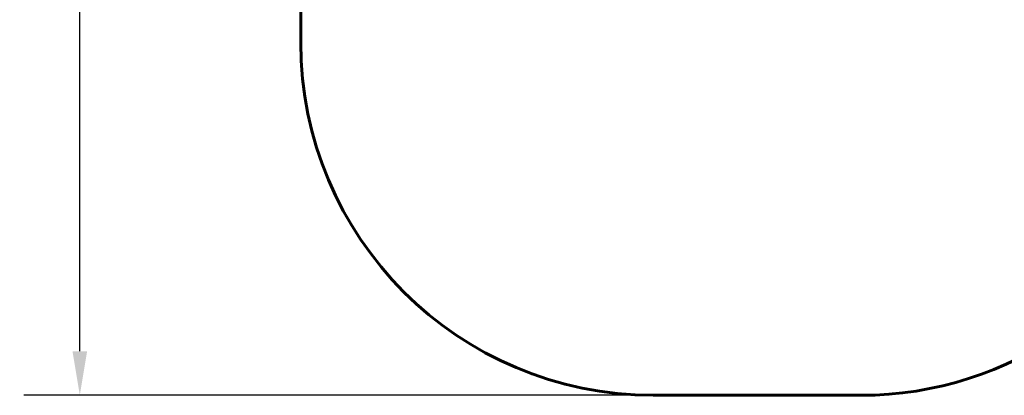
# Model space of a CAD drawing. Units: millimetres. Extents: x 646 to 13988, y 6331 to 16503.
# Drawn here: x 646 to 4835, y 6331 to 7928 of the extents above; entities that cross this region are included whole.
import ezdxf

# ---------------------------------------------------------------- set-up
doc = ezdxf.new("R2010")
doc.units = ezdxf.units.MM
doc.header["$LTSCALE"] = 75
doc.layers.add('Widoczne (ISO)', color=7, linetype='Continuous', lineweight=60)
doc.layers.add('Wymiar (ISO)', color=7, linetype='Continuous', lineweight=25)
doc.styles.add('Wymiar', font='tahoma.ttf')
doc.dimstyles.new('Wymiar Comes', dxfattribs={"dimscale": 75, "dimtxt": 2.5, "dimasz": 2.5, "dimexe": 3.175, "dimexo": 0, "dimgap": 0.762, "dimtad": 1, "dimtoh": 1, "dimrnd": 1e-08, "dimtxsty": 'Wymiar', "dimcen": 0.09, "dimdle": 10, "dimclrd": 256, "dimclre": 256, "dimclrt": 256, "dimazin": 2, "dimtfac": 1.4, "dimtmove": 0, "dimatfit": 3, "dimfxl": 0, "dimtolj": 1, "dimlwd": -1, "dimlwe": -1, "dimarcsym": 0})

# ---------------------------------------------------------------- blocks, each defined once
blk = doc.blocks.new('*D5')
at = {"layer": 'Defpoints', "color": 0}
for p in [(901.8, 15332.3), (6102.3, 15332.3), (3341.5, 6330.7)]:
    blk.add_point(p, dxfattribs=at)
at = {"layer": 'Wymiar (ISO)'}
for p, q in [((6102.3, 15332.3), (663.7, 15332.3)), ((901.8, 6518.2), (901.8, 15144.8)), ((3341.5, 6330.7), (663.7, 6330.7))]:
    blk.add_line(p, q, dxfattribs=at)
for points in [[(870.5, 15144.8), (933, 15144.8), (901.8, 15332.3)], [(870.5, 6518.2), (933, 6518.2), (901.8, 6330.7)]]:
    blk.add_solid(points, dxfattribs=at)
at = {"layer": 'Wymiar (ISO)', "insert": (649.3, 10831.5), "char_height": 187.5, "attachment_point": 2, "rotation": 90, "style": 'Wymiar'}
blk.add_mtext('\\A1;9002', dxfattribs=at)

msp = doc.modelspace()

# ---------------------------------------------------------------- linework, layer by layer
at = {"layer": 'Widoczne (ISO)'}
for p, q in [((1841.5, 7830.7), (1841.5, 12524.1)), ((4226.3, 6330.7), (3341.5, 6330.7))]:
    msp.add_line(p, q, dxfattribs=at)
for centre, start, end in [((3341.5, 7830.7), 180, 270), ((4226.3, 7830.7), 270, 340.1888)]:
    msp.add_arc(centre, 1500, start, end, dxfattribs=at)

# ---------------------------------------------------------------- dimensions: what is measured, and where the dimension line sits
at = {"layer": 'Wymiar (ISO)'}
dim = msp.add_linear_dim(base=(901.8, 15332.3), p1=(3341.5, 6330.7), p2=(6102.3, 15332.3), angle=90, dimstyle='Wymiar Comes', override={"dimtoh": 0, "dimdec": 0, "dimtp": 0, "dimtm": 0, "dimtdec": 2, "dimtofl": 0, "dimatfit": 1}, dxfattribs=at)
dim.commit()
dim.dimension.update_dxf_attribs({"geometry": '*D5', "text_midpoint": (901.8, 10831.5), "dimtype": 160})

doc.saveas('drawing.dxf')
